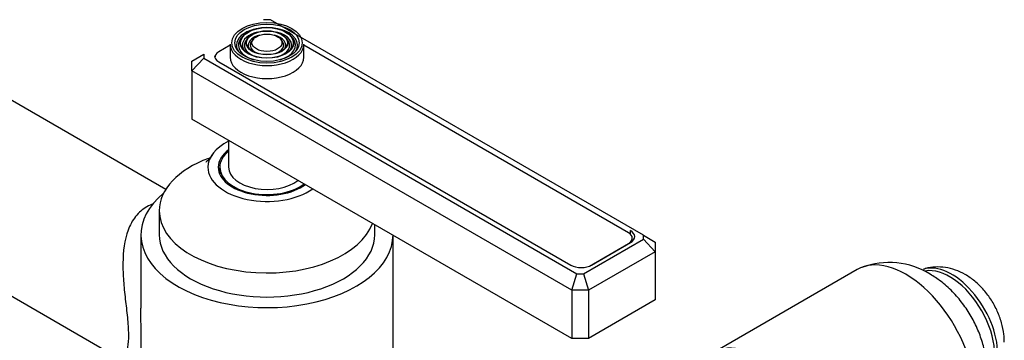
# Model space of a CAD drawing. Units: millimetres. Extents: x -414 to 1666, y 0 to 1281.
# Drawn here: x -197 to -30, y 242 to 297 of the extents above; entities that cross this region are included whole.
import ezdxf

# ---------------------------------------------------------------- set-up
doc = ezdxf.new("R2010")
doc.units = ezdxf.units.MM
for name, color, linetype in [('25642', 7, 'Continuous'), ('41033', 7, 'Continuous'), ('47650', 7, 'Continuous'), ('59820', 7, 'Continuous'), ('59847', 7, 'Continuous'), ('60210', 7, 'Continuous'), ('75142', 7, 'Continuous'), ('75151', 7, 'Continuous'), ('75300', 7, 'Continuous'), ('Défaut', 7, 'Continuous')]:
    doc.layers.add(name, color=color, linetype=linetype)

# ---------------------------------------------------------------- blocks, each defined once
blk = doc.blocks.new('SE2')
at = {"layer": '25642', "color": 7, "linetype": 'Continuous'}
blk.add_ellipse((-155.2, 270.81), major_axis=(-8.15, 0), ratio=0.57735, start_param=6.090137, end_param=6.283185, dxfattribs=at)
at = {"layer": '41033', "color": 7, "linetype": 'Continuous'}
blk.add_ellipse((-39.23, 244.52), major_axis=(5.5, -9.53), ratio=0.57735, start_param=0.785398, end_param=3.020479, dxfattribs=at)
blk.add_open_spline([(-30.34, 242.04), (-30.36, 242.53), (-30.4, 243.55), (-30.77, 245.35), (-31.48, 247.29), (-32.49, 249.16), (-33.78, 250.89), (-35.27, 252.36), (-36.9, 253.5), (-38.58, 254.28), (-40.3, 254.72), (-41.99, 254.79), (-43.29, 254.63), (-43.88, 254.39), (-44.01, 254.34)], degree=3, knots=[0, 0, 0, 0, 0.063976, 0.158192, 0.254174, 0.351156, 0.44969, 0.551087, 0.644768, 0.734357, 0.819505, 0.901712, 0.982356, 1, 1, 1, 1], dxfattribs=at)
at = {"layer": '47650', "color": 7, "linetype": 'Continuous'}
blk.add_line((-55.26, 254.32), (-79.65, 240.24), dxfattribs=at)
blk.add_arc((-49.84, 242.3), 13.2, 58.3939, 110.4286, dxfattribs=at)
for centre, major_axis, start_param, end_param in [((-47.01, 240.03), (8.25, -14.29), 0, 3.141593), ((-39.58, 244.32), (5.38, -9.31), 0.18051, 2.937283), ((-71.4, 225.95), (8.25, -14.29), 0, 3.141593)]:
    blk.add_ellipse(centre, major_axis=major_axis, ratio=0.57735, start_param=start_param, end_param=end_param, dxfattribs=at)
blk.add_open_spline([(-38.05, 226.28), (-37.61, 226.63), (-36.74, 227.36), (-35.53, 228.91), (-34.5, 230.73), (-33.77, 232.71), (-33.34, 234.8), (-33.22, 237.02), (-33.4, 239.33), (-33.92, 241.71), (-34.76, 244.1), (-35.91, 246.41), (-37.37, 248.61), (-39.09, 250.62), (-41, 252.33), (-42.26, 253.13), (-42.92, 253.54)], degree=3, knots=[0, 0, 0, 0, 0.048261, 0.114744, 0.180515, 0.246511, 0.313765, 0.383331, 0.455997, 0.53176, 0.609545, 0.688132, 0.767674, 0.848901, 0.932739, 1, 1, 1, 1], dxfattribs=at)
at = {"layer": '59820', "color": 7, "linetype": 'Continuous'}
for p, q in [((-159.34, 293.76), (-159.6, 293.42)), ((-158.43, 293.53), (-158.69, 293.19)), ((-151.7, 293.19), (-151.97, 293.53)), ((-150.79, 293.42), (-151.05, 293.76)), ((-161.45, 292.45), (-161.45, 290.25)), ((-157.51, 293.29), (-157.78, 292.95)), ((-152.62, 292.95), (-152.88, 293.29)), ((-148.95, 290.25), (-148.95, 292.45))]:
    blk.add_line(p, q, dxfattribs=at)
for major_axis in [(5.95, 0), (-5.46, 0), (4.54, 0), (-4.46, 0), (3.54, 0), (-3.46, 0), (2.54, 0)]:
    blk.add_ellipse((-155.2, 292.69), major_axis=major_axis, ratio=0.57735, dxfattribs=at)
for centre, major_axis, start_param, end_param in [((-155.2, 292.29), (-5.17, 0), 5.142433, 6.283185), ((-155.2, 292.29), (-4.17, 0), 5.128852, 6.283185), ((-155.2, 292.29), (-3.17, 0), 5.115902, 6.283185), ((-155.2, 292.29), (-3.17, 0), 2.809991, 4.308876), ((-155.2, 292.29), (-4.17, 0), 2.797175, 4.295926), ((-155.2, 292.29), (-5.17, 0), 2.782638, 4.288167), ((-155.2, 292.45), (-6.25, 0), 0, 3.141593), ((-155.2, 292.29), (-5.17, 0), 0, 0.358955), ((-155.2, 292.29), (-4.83, 0), 5.862651, 6.283185), ((-155.2, 292.29), (-4.83, 0), 0, 1.084318), ((-155.2, 292.29), (-4.17, 0), 0, 0.344417), ((-155.2, 292.29), (-3.83, 0), 5.862651, 6.283185), ((-155.2, 292.29), (-3.83, 0), 0, 1.076461), ((-155.2, 292.29), (-3.17, 0), 0, 0.320878), ((-155.2, 292.29), (-2.83, 0), 5.862651, 6.283185), ((-155.2, 292.29), (-2.83, 0), 0, 1.063303), ((-155.2, 292.29), (-2.83, 0), 2.078289, 3.562127), ((-155.2, 292.29), (-3.83, 0), 2.065131, 3.562127), ((-155.2, 292.29), (-4.83, 0), 2.057274, 3.562127), ((-155.2, 290.25), (-6.25, 0), 0, 3.141593)]:
    blk.add_ellipse(centre, major_axis=major_axis, ratio=0.57735, start_param=start_param, end_param=end_param, dxfattribs=at)
at = {"layer": '59847', "color": 7, "linetype": 'Continuous'}
for p, q in [((-154.61, 296.6), (-155.78, 296.6)), ((-91.44, 260.13), (-154.61, 296.6)), ((-167.92, 289.59), (-165.92, 290.75)), ((-165.92, 290.75), (-165.92, 290.07)), ((-167.92, 287.96), (-165.92, 290.07)), ((-167.92, 287.96), (-167.92, 289.59)), ((-165.92, 290.07), (-102.75, 253.6)), ((-163.37, 289.49), (-103.76, 255.07)), ((-167.92, 287.96), (-167.92, 279.79)), ((-103.58, 250.81), (-167.92, 287.96)), ((-103.58, 242.64), (-167.92, 279.79)), ((-93.65, 260.29), (-93.65, 260.91)), ((-91.44, 259.45), (-91.44, 260.13)), ((-91.44, 260.13), (-89.44, 258.97)), ((-101.58, 253.6), (-91.44, 259.45)), ((-100.22, 255.07), (-93.65, 258.87)), ((-91.44, 259.45), (-89.44, 257.34)), ((-89.44, 258.97), (-89.44, 257.34)), ((-89.44, 257.34), (-100.75, 250.81)), ((-89.44, 257.34), (-89.44, 249.18)), ((-103.58, 250.81), (-102.75, 253.6)), ((-102.75, 253.6), (-101.58, 253.6)), ((-101.58, 253.6), (-100.75, 250.81)), ((-103.58, 250.81), (-103.58, 242.64)), ((-100.75, 250.81), (-103.58, 250.81)), ((-100.75, 250.81), (-100.75, 242.64)), ((-89.44, 249.18), (-100.75, 242.64)), ((-100.75, 242.64), (-103.58, 242.64))]:
    blk.add_line(p, q, dxfattribs=at)
for centre, major_axis, start_param, end_param in [((-161.6, 290.51), (2.5, 0), 3.141593, 3.926991), ((-95.42, 259.89), (-2.5, 0), 2.356194, 3.926991), ((-101.99, 256.09), (-2.5, 0), 0.785398, 2.356194)]:
    blk.add_ellipse(centre, major_axis=major_axis, ratio=0.57735, start_param=start_param, end_param=end_param, dxfattribs=at)
at = {"layer": '60210', "color": 7, "linetype": 'Continuous'}
for p, q in [((-161.45, 292.27), (-163.36, 291.16)), ((-94, 260.55), (-148.95, 292.27)), ((-164.02, 290.25), (-164.02, 290.15)), ((-100.57, 254.91), (-94, 258.71)), ((-94, 258.67), (-94, 258.71)), ((-93.34, 259.09), (-93.34, 259.63)), ((-100.57, 254.91), (-100.57, 254.9))]:
    blk.add_line(p, q, dxfattribs=at)
for centre, major_axis, start_param, end_param in [((-161.77, 290.25), (2.25, 0), 2.356194, 3.234461), ((-95.59, 259.63), (-2.25, 0), 2.356194, 3.926991), ((-102.16, 255.83), (-2.25, 0), -3.953837, -3.926991)]:
    blk.add_ellipse(centre, major_axis=major_axis, ratio=0.57735, start_param=start_param, end_param=end_param, dxfattribs=at)
at = {"layer": '75142', "color": 7, "linetype": 'Continuous'}
for p, q in [((-172.34, 267.89), (-200.92, 284.39)), ((-176.55, 260.2), (-176.55, 247.79)), ((-133.85, 219.37), (-133.85, 260.12)), ((-215.26, 259.53), (-179.6, 238.94))]:
    blk.add_line(p, q, dxfattribs=at)
blk.add_ellipse((-155.2, 260.2), major_axis=(21.35, 0), ratio=0.57735, start_param=2.532435, end_param=6.283185, dxfattribs=at)
for points, knots in [([(-174.45, 265.43), (-174.83, 265.3), (-175.19, 265.14), (-176.27, 264.54), (-176.92, 263.97), (-177.99, 262.61), (-178.4, 261.83), (-179.35, 259.3), (-179.58, 257.38), (-179.61, 254.42), (-179.57, 253.42), (-179.42, 251.39), (-179.31, 250.35), (-179.07, 248.28), (-178.95, 247.25), (-178.74, 245.2), (-178.67, 244.21), (-178.66, 242.48), (-178.72, 241.76), (-178.92, 240.61), (-179.05, 240.2), (-179.29, 239.56), (-179.4, 239.34), (-179.56, 239.04), (-179.61, 238.96), (-179.6, 238.94), (-179.6, 238.94), (-179.6, 238.94)], [0.2357285, 0.2357285, 0.2357285, 0.2357285, 0.25, 0.25, 0.28125, 0.28125, 0.3125, 0.3125, 0.375, 0.375, 0.40625, 0.40625, 0.4375, 0.4375, 0.46875, 0.46875, 0.5, 0.5, 0.53125, 0.53125, 0.5625, 0.5625, 0.59375, 0.59375, 0.625, 0.625, 0.62839, 0.62839, 0.62839, 0.62839]), ([(-176.55, 235.25), (-176.54, 236.67), (-176.49, 238.46), (-176.49, 242.68), (-176.54, 245.13), (-176.55, 247.69), (-176.55, 247.74), (-176.55, 247.79)], [0.4380465, 0.4380465, 0.4380465, 0.4380465, 0.5, 0.5, 0.5625, 0.5625, 0.5637564, 0.5637564, 0.5637564, 0.5637564])]:
    blk.add_open_spline(points, degree=3, knots=knots, dxfattribs=at)
at = {"layer": '75151', "color": 7, "linetype": 'Continuous'}
for p, q in [((-173.45, 264.28), (-173.45, 260.2)), ((-136.95, 260.2), (-136.95, 261.91))]:
    blk.add_line(p, q, dxfattribs=at)
for centre, major_axis, start_param, end_param in [((-155.2, 271.63), (-10, 0), 5.419973, 6.283185), ((-155.2, 271.63), (-8.25, 0), 5.619746, 6.283185), ((-155.2, 264.28), (-18.25, 0), 5.285387, 6.283185), ((-155.2, 271.63), (-10, 0), 0, 2.456362), ((-155.2, 271.63), (-8.25, 0), 0, 2.477705), ((-155.2, 264.28), (-18.25, 0), 0, 2.9361), ((-155.2, 260.2), (-18.25, 0), 0, 3.141593)]:
    blk.add_ellipse(centre, major_axis=major_axis, ratio=0.57735, start_param=start_param, end_param=end_param, dxfattribs=at)
blk.add_open_spline([(-164.52, 273.75), (-164.62, 273.59), (-164.89, 273.15), (-165.31, 272.71), (-165.52, 272.52), (-165.54, 272.5), (-165.54, 272.5)], degree=3, knots=[0, 0, 0, 0, 0.0306659, 0.0959225, 0.154539, 0.1727831, 0.1727831, 0.1727831, 0.1727831], dxfattribs=at)
at = {"layer": '75300', "color": 7, "linetype": 'Continuous'}
for p, q in [((-161.7, 276.2), (-161.7, 271.63)), ((-163.2, 271.63), (-163.2, 270.81))]:
    blk.add_line(p, q, dxfattribs=at)
for centre, major_axis, start_param, end_param in [((-155.2, 271.63), (-8, 0), 5.660817, 6.283185), ((-155.2, 271.63), (-8, 0), 0, 2.481522), ((-155.2, 270.81), (-8, 0), 0, 0.091277), ((-155.2, 271.63), (-6.5, 0), 0, 2.510654)]:
    blk.add_ellipse(centre, major_axis=major_axis, ratio=0.57735, start_param=start_param, end_param=end_param, dxfattribs=at)

msp = doc.modelspace()

# ---------------------------------------------------------------- block references
at = {"layer": 'Défaut'}
msp.add_blockref('SE2', (0, 0), dxfattribs=at)

doc.saveas('drawing.dxf')
